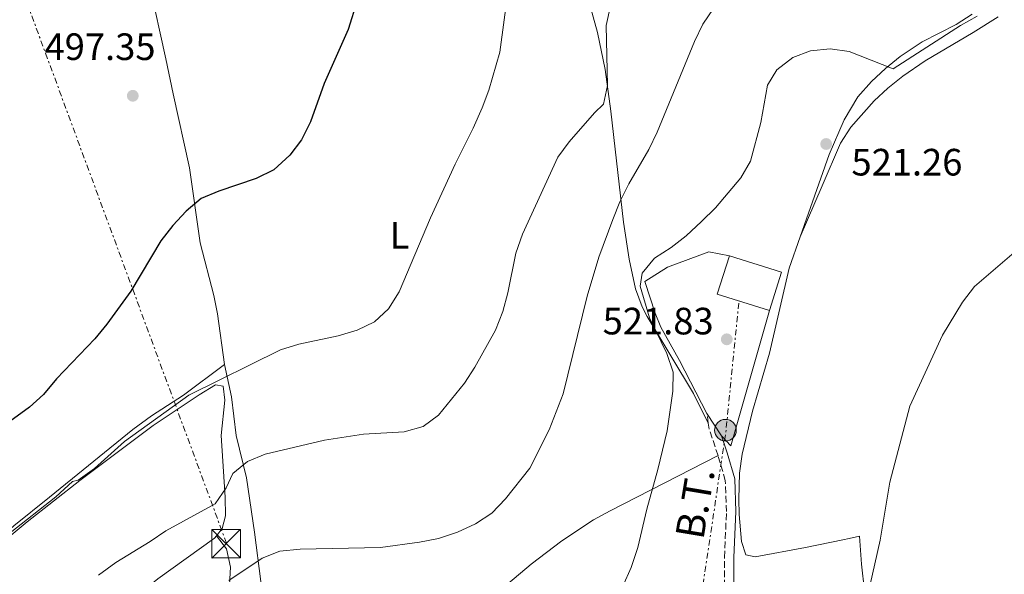
# Model space of a CAD drawing. Units: metres. Extents: x 583627 to 587072, y 4724312 to 4726666.
# Drawn here: x 583867 to 584126, y 4726212 to 4726358 of the extents above; entities that cross this region are included whole.
import ezdxf
from ezdxf.enums import TextEntityAlignment as Align

# ---------------------------------------------------------------- set-up
doc = ezdxf.new("R2010")
doc.units = ezdxf.units.M
doc.header["$MEASUREMENT"] = 0
doc.linetypes.add('DGN Style 3', pattern=[2.435890702152634, 1.739921930109024, -0.6959687720436097])
doc.linetypes.add('DGN Style 7', pattern=[3.4798438602180486, 1.565929737098122, -0.6959687720436097, 0.5219765790327072, -0.6959687720436097])
for name, color, linetype, lineweight in [('Balsa-alberca', 142, 'Continuous', 0), ('Camino', 7, 'DGN Style 3', 0), ('Cota de punto acotado terreno', 7, 'Continuous', 0), ('Curva de nivel directora', 30, 'Continuous', 30), ('Curva de nivel intermedia', 30, 'Continuous', 0), ('Edificio', 1, 'Continuous', 13), ('Etiqueta de uso rústico', 92, 'Continuous', 0), ('Línea  de muro-pared o tapia', 1, 'Continuous', 13), ('Línea de cambio de uso (parcela vista)', 92, 'Continuous', 0), ('Línea eléctrica', 6, 'DGN Style 7', 0), ('Margen derecho', 7, 'Continuous', 0), ('Poste tendido eléctrico', 7, 'Continuous', 0), ('Punto acotado terreno (símbolo)', 7, 'Continuous', 0), ('Tensión línea eléctrica', 7, 'Continuous', 0), ('Torre eléctrica', 7, 'Continuous', 0)]:
    doc.layers.add(name, color=color, linetype=linetype, lineweight=lineweight)
doc.styles.add('Style-Arial', font='arial.ttf')

# ---------------------------------------------------------------- blocks, each defined once
blk = doc.blocks.new('5PATER')
at = {"layer": 'Balsa-alberca', "linetype": 'Continuous', "lineweight": 0}
h = blk.add_hatch(color=51, dxfattribs=at)
edge = h.paths.add_edge_path()
edge.add_ellipse((0, 0), major_axis=(-0.1095731443231308, -0.1110710700762829), ratio=0.9994222409660317, start_angle=0, end_angle=360)
blk = doc.blocks.new('5TME')
at = {"layer": 'Torre eléctrica', "color": 7, "linetype": 'Continuous', "lineweight": 0}
for p, q in [((-0.375, 0.375), (0.375, -0.375)), ((0.3723, 0.3776), (-0.3716, -0.3784))]:
    blk.add_line(p, q, dxfattribs=at)
at = {"layer": 'Torre eléctrica', "color": 7, "linetype": 'Continuous', "lineweight": 0, "flags": 128}
blk.add_lwpolyline([(-0.375, -0.375), (0.375, -0.375), (0.375, 0.375), (-0.375, 0.375), (-0.3716, -0.3784)], dxfattribs=at)
blk = doc.blocks.new('5PELE')
at = {"layer": 'Torre eléctrica', "linetype": 'Continuous', "lineweight": 0}
h = blk.add_hatch(color=9, dxfattribs=at)
edge = h.paths.add_edge_path()
edge.add_arc((-2.000000476837158e-05, 0), 0.2850000000000001, 0, 360)
at = {"layer": 'Torre eléctrica', "color": 252, "linetype": 'Continuous', "lineweight": 0}
blk.add_circle((-2.000000476837158e-05, 0), 0.2850000000000001, dxfattribs=at)

msp = doc.modelspace()

# ---------------------------------------------------------------- linework, layer by layer
at = {"layer": 'Camino', "color": 7, "linetype": 'DGN Style 3', "lineweight": 0, "extrusion": (-0.003813200207075541, 0.02734609266770866, 0.9996187526852375), "elevation": 127539.2950274955, "flags": 128}
msp.add_lwpolyline([(-1231175.543742066, -4598533.677174063), (-1231175.543742066, -4598536.212425531)], dxfattribs=at)
at = {"layer": 'Camino', "color": 7, "linetype": 'DGN Style 3', "lineweight": 0, "extrusion": (0.1616091014599635, 0.05402427641941054, 0.985374992519428), "elevation": 350234.3027190033, "flags": 128}
msp.add_lwpolyline([(4297250.537457428, -2022243.112340501), (4297257.886593431, -2022243.112340501), (4297259.476970856, -2022243.405767913)], dxfattribs=at)
at = {"layer": 'Camino', "color": 7, "linetype": 'DGN Style 3', "lineweight": 0}
msp.add_polyline3d([(584052.5300000017, 4726199.42, 522.0200000000041), (584052.5899999999, 4726216.790000002, 522.3899999999995), (584053.1099999985, 4726228.800000002, 522.3899999999995), (584052.7999999999, 4726236.970000001, 522.3899999999995), (584050.909999999, 4726243.510000002, 522.1100000000007)], dxfattribs=at)
at = {"layer": 'Curva de nivel directora', "color": 30, "linetype": 'Continuous', "lineweight": 30, "elevation": 500.0000000000003, "flags": 128}
msp.add_lwpolyline([(583958.4399999996, 4726370.61), (583953.7500000001, 4726355.490000002), (583947.4800000004, 4726341.24), (583943.8300000004, 4726331.210000001), (583941.4700000001, 4726326.45), (583938.4599999993, 4726322.460000002), (583934.2500000005, 4726318.630000001), (583929.579999999, 4726316.34), (583919.7799999999, 4726313.01), (583915.1799999998, 4726311.050000002), (583911.2199999992, 4726307.730000001), (583907.6799999987, 4726303.960000002), (583904.5599999983, 4726299.970000002), (583896.6599999992, 4726286.680000001), (583890.3400000003, 4726278.070000002), (583887.2099999988, 4726274.170000001), (583877.1500000005, 4726263.690000001), (583873.7599999999, 4726259.58), (583870.0400000004, 4726256.220000001), (583860.9099999998, 4726249.689999999)], dxfattribs=at)
at = {"layer": 'Curva de nivel intermedia', "color": 30, "linetype": 'Continuous', "lineweight": 0, "flags": 128}
for points, elevation in [([(583995.7200000001, 4726365.269999999), (583993.6200000013, 4726349.499999999), (583990.6799999998, 4726339.539999999), (583988.9699999999, 4726334.84), (583986.6100000017, 4726329.499999999), (583981.8200000018, 4726320.100000001), (583975.4200000003, 4726305.989999999), (583967.120000001, 4726286.519999999), (583964.3100000013, 4726282.079999999), (583960.63, 4726278.689999999), (583956.0999999993, 4726276.5), (583951.1500000006, 4726274.96), (583940.7600000015, 4726272.789999997), (583935.9800000004, 4726271.33), (583911.9099999998, 4726259.399999999), (583895.0400000009, 4726247.239999999), (583887.0999999993, 4726240.119999998), (583882.8600000015, 4726237.060000001), (583881.3700000005, 4726236.740000002), (583876.9600000005, 4726232.670000001), (583864.9300000007, 4726223.189999999)], 505), ([(584022.6500000019, 4726361.640000001), (584021.4800000006, 4726356.52), (584021.8700000017, 4726340.769999999), (584020.8400000014, 4726335.88), (584018.4600000009, 4726333.609999999), (584011.7900000011, 4726325.909999999), (584008.8200000006, 4726321.880000001), (583999.54, 4726301.65), (583997.8300000002, 4726296.659999999), (583995.6799999999, 4726286.239999999), (583994.3800000013, 4726281.409999998), (583992.4400000012, 4726276.429999999), (583987.0499999998, 4726266.75), (583984.2800000005, 4726262.59), (583977.4699999999, 4726254.109999998), (583973.4199999997, 4726251.180000001), (583968.4599999998, 4726249.800000001), (583957.74, 4726249.119999999), (583947.5000000006, 4726247.56), (583931.9700000006, 4726243.909999999), (583927.29, 4726241.980000001), (583923.4299999999, 4726238.8), (583921.6799999997, 4726235.02), (583918.85, 4726230.88), (583905.8600000015, 4726223.770000001), (583901.7500000009, 4726220.92), (583892.7200000008, 4726215.449999998), (583888.150000002, 4726212.130000002)], 510), ([(584049.6999999997, 4726361.01), (584046.9400000017, 4726356.84), (584044.7000000018, 4726352.3), (584034.9100000019, 4726328.460000002), (584032.7600000015, 4726323.939999999), (584027.490000001, 4726314.9), (584025.1200000017, 4726310.210000001), (584023.2400000019, 4726305.569999998), (584019.6200000009, 4726295.619999997), (584016.5300000019, 4726285.4), (584010.2100000008, 4726259.740000002), (584006.5700000019, 4726250.269999999), (584001.4700000013, 4726240.199999998), (583995.0600000008, 4726232.119999998), (583991.5100000014, 4726228.42), (583987.2100000008, 4726225.599999999), (583982.5100000004, 4726223.359999998), (583977.5200000014, 4726221.779999998), (583972.5200000012, 4726220.75), (583962.2700000006, 4726219.36), (583941.1700000005, 4726218.939999999), (583935.8100000005, 4726218.369999997), (583931.1200000012, 4726216.609999998), (583922.4000000019, 4726210.730000001)], 515.0000000000001), ([(584118.9300000002, 4726358.989999999), (584114.5900000016, 4726356.509999999), (584096.9000000001, 4726345.130000002), (584085.3600000021, 4726349.710000002), (584080.3300000007, 4726350.349999999), (584075.2099999998, 4726349.84), (584070.5300000017, 4726348.07), (584066.3400000007, 4726344.859999998), (584063.9000000021, 4726340.810000001), (584062.1000000006, 4726331.039999999), (584059.4000000005, 4726320.859999999), (584056.8800000014, 4726316.529999998), (584050.2200000006, 4726308.630000001), (584046.5300000003, 4726305.039999999), (584042.5300000015, 4726301.230000001), (584038.5900000009, 4726298.15), (584034.2100000001, 4726295.42), (584031.0000000002, 4726291.42), (584030.4600000016, 4726288.069999999), (584032.9100000013, 4726279.739999999), (584037.4600000001, 4726270.38), (584039.0800000004, 4726265.409999999), (584039.0100000012, 4726260.409999999), (584037.5000000001, 4726250), (584035.1200000019, 4726239.899999999), (584032.1600000003, 4726229.470000001), (584029.8600000005, 4726219.36), (584028.1200000013, 4726214.119999998), (584025.8700000005, 4726209.25)], 520), ([(584090.1000000007, 4726206.15), (584093.4900000015, 4726221.31), (584096.0599999996, 4726236.570000002), (584101.2499999999, 4726256.539999999), (584109.8399999995, 4726275.199999999), (584115.1000000011, 4726283.800000001), (584118.2900000007, 4726287.970000002), (584130.5199999994, 4726298.470000001)], 520)]:
    msp.add_lwpolyline(points, dxfattribs=dict(at, elevation=elevation))
at = {"layer": 'Edificio', "color": 51, "linetype": 'Continuous', "lineweight": 13, "extrusion": (-0.1484420663180892, 0.04682202489337951, 0.9878120524331032), "elevation": 135114.6728586432, "flags": 128}
msp.add_lwpolyline([(-4683068.877964635, -854095.6117318601), (-4683068.874235308, -854110.19560604), (-4683079.412328115, -854110.1956060401)], dxfattribs=at)
at = {"layer": 'Edificio', "color": 1, "linetype": 'Continuous', "lineweight": 13, "extrusion": (-0.1484977234372116, 0.04664540814241614, 0.9878120428670593), "elevation": 134247.4246171097, "flags": 128}
msp.add_lwpolyline([(-4684104.863535669, -848591.4476513965), (-4684094.318906703, -848591.4476513966), (-4684094.332316374, -848606.0315198884), (-4684104.870401724, -848606.0191355022), (-4684104.863535669, -848591.4476513965)], close=True, dxfattribs=at)
at = {"layer": 'Edificio', "color": 51, "linetype": 'Continuous', "lineweight": 13, "extrusion": (-0.1486239311550238, 0.04668505191857522, 0.9877911889743635), "elevation": 134361.0682327919, "flags": 128}
msp.add_lwpolyline([(-4684104.870401724, -848588.0329426727), (-4684104.863535669, -848573.4614584368), (-4684094.318906703, -848573.4614584367)], dxfattribs=at)
at = {"layer": 'Línea  de muro-pared o tapia', "color": 1, "linetype": 'Continuous', "lineweight": 13, "extrusion": (0.002082459994430115, 0.00728758413771319, 0.9999712768263933), "elevation": 36182.79068988511, "flags": 128}
msp.add_lwpolyline([(584062.083629312, 4726143.426632959), (584051.9330682169, 4726107.905689709)], dxfattribs=at)
at = {"layer": 'Línea  de muro-pared o tapia', "color": 1, "linetype": 'Continuous', "lineweight": 13}
msp.add_polyline3d([(584031.7000000002, 4726289.26, 521.9100000000036), (584037.6500000004, 4726293, 522.1999999999971), (584048.5099999999, 4726297.01, 522.4799999999959), (584053.8700000001, 4726295.99, 522.4799999999959)], dxfattribs=at)
at = {"layer": 'Línea de cambio de uso (parcela vista)', "color": 92, "linetype": 'Continuous', "lineweight": 0, "extrusion": (-0.01547893408056861, 0.02392937578884172, 0.9995938112924099), "elevation": 104577.6596395167, "flags": 128}
msp.add_lwpolyline([(-3057379.043790791, -3649670.078783404), (-3057379.043790791, -3649663.061077225)], dxfattribs=at)
at = {"layer": 'Línea de cambio de uso (parcela vista)', "color": 92, "linetype": 'Continuous', "lineweight": 0, "extrusion": (0.3392229622687628, 0.3257081032271191, 0.8825202622953187), "elevation": 1737962.127819038, "flags": 128}
msp.add_lwpolyline([(3004675.049250237, -3260361.798079802), (3004674.928635833, -3260361.77681562), (3004671.448951939, -3260361.77681562)], dxfattribs=at)
at = {"layer": 'Línea de cambio de uso (parcela vista)', "color": 92, "linetype": 'Continuous', "lineweight": 0}
for points in [[(584007.6600000003, 4726407.960000001, 504.7799999999989), (584008.3099999996, 4726404.029999999, 504.8099999999977), (584011.1399999997, 4726386.42, 506.0599999999977), (584014.7300000004, 4726371.189999999, 506.929999999993), (584019.2000000002, 4726354.680000001, 508.3500000000058), (584021.29, 4726344.91, 509.1499999999942), (584022.7400000002, 4726333.970000001, 510.4700000000012), (584026.0499999998, 4726304.880000001, 515.1900000000023), (584027.5499999998, 4726295.08, 516.5), (584029.2300000004, 4726287.300000001, 517.5500000000029), (584030.9400000004, 4726282.630000001, 518.2100000000064), (584032.2999999998, 4726280.02, 518.6000000000058), (584044.4800000004, 4726259.82, 520.8800000000047), (584048.3499999996, 4726252.08, 522.0599999999977)], [(583921.29, 4726267.49, 504.5), (583919.4299999997, 4726280.76, 502.2200000000012), (583918.4800000004, 4726285.609999999, 501.4900000000052), (583914.9199999999, 4726299.449999999, 500.2299999999959), (583912.04, 4726319.08, 499.0899999999965), (583907.8300000001, 4726338.550000001, 497.3399999999965), (583905.8300000001, 4726347.74, 496.9799999999959), (583901.5800000001, 4726367.289999999, 497.1399999999995), (583896.3399999999, 4726395.52, 496.5299999999989)], [(584117.6200000001, 4726359.49, 518.3899999999994), (584113.4100000003, 4726356.810000001, 518.4700000000012), (584104.4800000004, 4726352.26, 518.8500000000058), (584098.75, 4726348.350000001, 519.3899999999994), (584094.8799999999, 4726345.25, 519.929999999993), (584091.2199999997, 4726341.82, 520.3600000000006), (584087.6500000004, 4726337.74, 520.6399999999994), (584084.0099999999, 4726331.77, 520.9499999999971), (584080.0599999996, 4726322.58, 521.3899999999994), (584072.4699999997, 4726301.01, 521.4799999999959)], [(584124.4400000004, 4726358.779999999, 520.1100000000006), (584117.8899999997, 4726354.630000001, 520.1499999999943), (584105.3399999999, 4726347.210000001, 520.6100000000006), (584099.4500000002, 4726343.17, 520.9700000000012), (584095.5300000003, 4726340.09, 521.2599999999948), (584091.8799999999, 4726336.699999999, 521.5800000000017), (584085.8200000003, 4726329.810000001, 522.029999999999), (584083.1100000005, 4726325.619999999, 522.1100000000006), (584078.25, 4726314.350000001, 521.570000000007), (584072.4699999997, 4726301.01, 521.4799999999959)], [(584072.4699999997, 4726301.01, 521.4799999999959), (584069.5499999998, 4726292.720000001, 521.5200000000041), (584064.4600000001, 4726270.41, 521.8099999999977), (584059.9800000004, 4726255.210000001, 521.8099999999977), (584057.25, 4726243.869999999, 521.8099999999977), (584056.5800000001, 4726238.92, 522.0200000000041), (584056.3499999996, 4726232.109999999, 522.0899999999965), (584056.4299999997, 4726228, 522.0899999999965), (584057.0899999999, 4726220.91, 522.3800000000047), (584058.2400000002, 4726217.470000001, 522.3800000000047), (584060.6200000001, 4726216.960000001, 522.3800000000047), (584073.8799999999, 4726219.369999999, 522.3800000000047), (584083.6600000003, 4726221.4, 521.9600000000064), (584085.3200000003, 4726221.75, 521.8099999999977), (584088.04, 4726222.34, 520.3800000000047), (584088.5999999996, 4726214.980000001, 520.0599999999977), (584089.3799999999, 4726207.970000001, 520.3800000000047), (584089.4199999999, 4726205.24, 520.3800000000047), (584088.9000000004, 4726204.140000001, 520.3800000000047), (584077.3499999996, 4726199.789999999, 521.3899999999994), (584063.5199999996, 4726196.060000001, 522.0899999999965), (584058.8099999996, 4726194.699999999, 521.8099999999977), (584056.6500000004, 4726193.390000001, 521.5200000000041), (584055, 4726191.91, 521.8699999999953)], [(584031.7000000002, 4726289.26, 520.7700000000041), (584034.3899999997, 4726280.92, 521.3399999999965), (584035.9100000003, 4726277.230000001, 521.4700000000012), (584040.79, 4726268.460000001, 521.3399999999965), (584048, 4726254.59, 521.9900000000052)], [(583854.9699999997, 4726212.480000001, 505.7299999999959), (583855.6299999999, 4726213.699999999, 505.6600000000035), (583858.7199999997, 4726218.16, 505.3500000000058), (583862.1799999997, 4726221.77, 505), (583865.9400000004, 4726225.039999999, 504.6300000000047), (583875.3200000003, 4726232.560000001, 504.0399999999936), (583897.1699999999, 4726250.359999999, 504.1999999999971), (583902.1100000005, 4726254, 504.1999999999971), (583910.5300000003, 4726259.42, 504.1300000000047), (583921.29, 4726267.49, 504.5)], [(583921.29, 4726267.49, 504.5), (583923.0800000001, 4726258.960000001, 506.4900000000052), (583924.3399999999, 4726248.779999999, 508.1999999999971), (583927.0800000001, 4726237.710000001, 510.4700000000012), (583929.1399999997, 4726223.430000001, 513.570000000007), (583930.8200000003, 4726210.439999999, 517.0200000000041), (583932.0700000003, 4726205.730000001, 517.7599999999948), (583933.3099999996, 4726203.199999999, 518.1600000000036), (583936.6699999999, 4726199.57, 518.8899999999994), (583941.6399999997, 4726196.430000001, 519.4900000000052), (583948.2300000004, 4726193.480000001, 519.5800000000017)], [(583919.1799999997, 4726222.470000001, 511.9900000000052), (583920.6399999997, 4726224.390000001, 511.9900000000052), (583921.4900000002, 4726227.680000001, 511.429999999993), (583921.4800000004, 4726232.609999999, 510.570000000007), (583920.4100000003, 4726248.800000001, 507.1600000000035), (583921.3399999999, 4726258.100000001, 506.3000000000029), (583920.9199999999, 4726261.74, 506.0200000000041), (583918.9100000003, 4726262.07, 505.7299999999959), (583914.6100000005, 4726259.52, 505.7299999999959), (583902.5099999999, 4726251.41, 505.7299999999959), (583883.2599999999, 4726236.980000001, 505.6900000000023), (583869.4699999997, 4726226.109999999, 505.4100000000035), (583858.7300000004, 4726217.300000001, 505.7299999999959), (583854.9699999997, 4726212.480000001, 505.7299999999959)], [(584050.9100000003, 4726243.51, 522.1100000000006), (584022.5499999998, 4726229, 518.6900000000023), (584018.1900000004, 4726226.600000001, 518.2200000000012), (584009.8300000001, 4726221.130000001, 517.6100000000006), (584001.8600000005, 4726215.02, 517.4100000000036), (583990.6600000003, 4726205.600000001, 517.7400000000052), (583983.1299999999, 4726199.060000001, 518.3800000000047), (583970.8600000005, 4726188.02, 519.8300000000017)], [(583875.9299999997, 4726180.26, 512.2599999999948), (583884.4199999999, 4726193.180000001, 512.279999999999), (583887.6900000004, 4726197.220000001, 512.179999999993), (583895.0599999996, 4726204.039999999, 512), (583903.7599999999, 4726211.16, 511.9900000000052), (583918.6799999997, 4726221.800000001, 511.9900000000052), (583919.1799999997, 4726222.470000001, 511.9900000000052)], [(583919.1799999997, 4726222.470000001, 511.9900000000052), (583921.79, 4726219.050000001, 512.8500000000058), (583922.8099999996, 4726214.25, 513.5899999999965), (583922.3700000001, 4726206.58, 515.1999999999971), (583921.1600000003, 4726202.279999999, 516.2599999999948), (583918.5599999996, 4726198.01, 516.8899999999994), (583915.3200000003, 4726194.210000001, 517.1199999999953), (583911.4100000003, 4726190.220000001, 517.070000000007), (583904.0099999999, 4726183.529999999, 516.8399999999965), (583899.6399999997, 4726180.119999999, 516.679999999993), (583893, 4726176.300000001, 516.2599999999948), (583888.2699999996, 4726175.699999999, 514.6300000000047), (583882.0099999999, 4726176.640000001, 513.7700000000041), (583880.04, 4726177.539999999, 513.4199999999983), (583875.9299999997, 4726180.26, 512.2599999999948)]]:
    msp.add_polyline3d(points, dxfattribs=at)
at = {"layer": 'Línea eléctrica', "color": 6, "linetype": 'DGN Style 7', "lineweight": 0, "extrusion": (-0.03070509396664608, 0.08315278591941437, 0.9960636583062046), "elevation": 375579.6868209806, "flags": 128}
msp.add_lwpolyline([(-2184928.426765063, -4214635.5171999), (-2184928.426765063, -4214835.989253314)], dxfattribs=at)
at = {"layer": 'Línea eléctrica', "color": 6, "linetype": 'DGN Style 7', "lineweight": 0, "extrusion": (-0.5299796069704394, 0.06967540338956812, 0.8451431561327107), "elevation": 20208.46151181898, "flags": 128}
msp.add_lwpolyline([(-4762005.966965551, -30975.21599199472), (-4762057.461700934, -30974.16836231947), (-4762091.723869668, -30975.44048406807)], dxfattribs=at)
at = {"layer": 'Margen derecho', "color": 7, "linetype": 'Continuous', "lineweight": 0}
msp.add_polyline3d([(584054.9999999994, 4726191.91, 521.8699999999955), (584055.0899999988, 4726216.730000001, 522.3899999999995), (584055.6099999996, 4726228.790000003, 522.3899999999995), (584055.280000001, 4726237.369999999, 522.3899999999995), (584053.3000000007, 4726244.250000001, 522.1100000000007), (584051.8099999975, 4726248.699999999, 522.1100000000007)], dxfattribs=at)

# ---------------------------------------------------------------- block references
at = {"layer": 'Poste tendido eléctrico', "color": 7, "linetype": 'Continuous', "lineweight": 0, "xscale": 10, "yscale": 10, "zscale": 10}
msp.add_blockref('5PELE', (584052.8500000018, 4726250.189999999, 522.1100000000006), dxfattribs=at)
at = {"layer": 'Punto acotado terreno (símbolo)', "color": 7, "linetype": 'Continuous', "lineweight": 0, "xscale": 10, "yscale": 10, "zscale": 10}
for p in [(583897.1799999999, 4726338.050000001, 497.3500000000058), (584079.3000000003, 4726325.380000002, 521.2599999999953), (584053.199999998, 4726274.07, 521.8300000000017)]:
    msp.add_blockref('5PATER', p, dxfattribs=at)
at = {"layer": 'Torre eléctrica', "color": 7, "linetype": 'Continuous', "lineweight": 0, "xscale": 10, "yscale": 10, "zscale": 10}
msp.add_blockref('5TME', (583921.6800000003, 4726220.37, 512.6699999999983), dxfattribs=at)

# ---------------------------------------------------------------- texts
at = {"layer": 'Cota de punto acotado terreno', "color": 7, "linetype": 'Continuous', "lineweight": 0, "style": 'Style-Arial'}
for s, p in [('497.35', (583873.9999999994, 4726347.439999999, 497.3500000000058)), ('521.26', (584085.9400000015, 4726317.100000001, 521.2599999999948)), ('521.83', (584020.5899999992, 4726275.359999999, 521.8300000000017))]:
    msp.add_text(s, height=7.000000000000002, dxfattribs=at).set_placement(p)
at = {"layer": 'Etiqueta de uso rústico', "color": 92, "linetype": 'Continuous', "lineweight": 0, "style": 'Style-Arial'}
msp.add_text('L', height=7.000000000000002, dxfattribs=at).set_placement((583967.2414203809, 4726301.41001, 504.1600000000035), align=Align.MIDDLE_CENTER)
at = {"layer": 'Tensión línea eléctrica', "color": 7, "linetype": 'Continuous', "lineweight": 0, "style": 'Style-Arial'}
msp.add_text('B.T.', height=7.5, rotation=80.52549, dxfattribs=at).set_placement((584048.5554854164, 4726230.344233795, 521.7599999999948), align=Align.CENTER)

doc.saveas('drawing.dxf')
